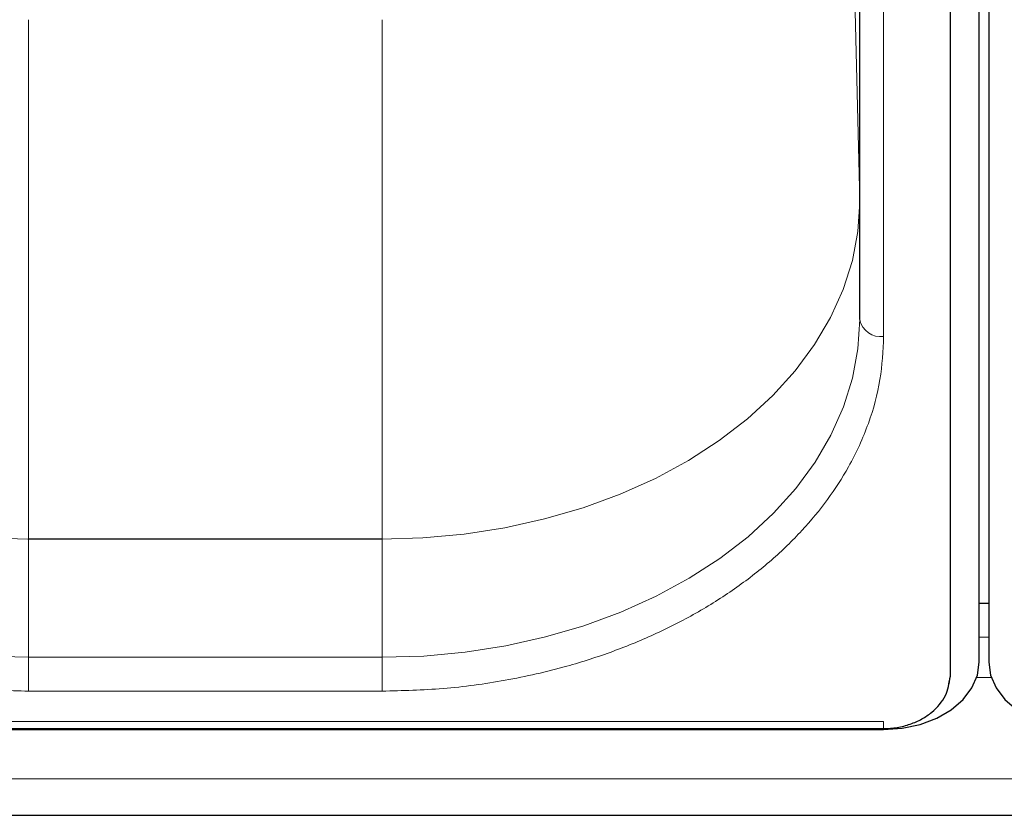
# Model space of a CAD drawing. Units: millimetres. Extents: x 0 to 210, y 0 to 297.
# Drawn here: x 53 to 58, y 134 to 139 of the extents above; entities that cross this region are included whole.
import ezdxf

# ---------------------------------------------------------------- set-up
doc = ezdxf.new("R2010")
doc.units = ezdxf.units.MM

msp = doc.modelspace()

# ---------------------------------------------------------------- linework, layer by layer
at = {"color": 7, "linetype": 'Continuous', "lineweight": 25}
for p, q in [((58.08979, 135.27522), (58.08979, 143.93728)), ((58.13979, 143.93728), (58.13979, 135.27522)), ((57.94014, 135.21158), (57.94014, 143.87364)), ((57.46479, 137.06773), (57.46479, 142.01748)), ((58.08979, 135.58281), (58.13979, 135.58281)), ((50.48979, 134.92723), (57.58979, 134.92723)), ((50.48979, 134.92167), (57.58979, 134.92167)), ((49.71479, 134.47319), (91.41479, 134.47319))]:
    msp.add_line(p, q, dxfattribs=at)
at = {"color": 8, "linetype": 'Continuous', "lineweight": 18}
for p, q in [((57.58979, 136.97935), (57.58979, 141.92909)), ((57.46477, 137.68716), (57.46477, 139.66277)), ((57.42229, 139.40813), (57.46477, 137.68716)), ((53.11479, 138.63708), (53.11479, 135.91941)), ((54.96479, 135.91941), (54.96479, 138.63708)), ((57.46477, 137.68716), (57.46478, 137.68314)), ((57.46479, 137.68574), (57.46478, 137.68314)), ((53.11011, 135.91869), (53.11479, 135.91941)), ((53.11011, 135.91869), (53.11479, 135.91798)), ((53.11479, 135.91941), (54.96479, 135.91941)), ((53.11479, 135.91798), (53.11479, 135.29997)), ((54.96479, 135.91798), (53.11479, 135.91798)), ((54.96479, 135.91941), (54.96011, 135.91869)), ((54.96479, 135.91798), (54.96011, 135.91869)), ((54.96479, 135.29997), (54.96479, 135.91798)), ((58.08979, 135.40603), (58.13979, 135.40603)), ((53.11479, 135.29997), (53.11479, 135.12319)), ((53.11479, 135.29997), (54.96479, 135.29997)), ((54.96479, 135.29997), (54.96479, 135.12319)), ((58.15319, 135.1939), (58.07638, 135.1939)), ((54.96479, 135.12319), (53.11479, 135.12319)), ((50.48979, 134.96384), (57.58979, 134.96384)), ((57.58979, 134.96384), (57.58979, 134.92723)), ((91.41479, 134.66357), (49.71479, 134.66357))]:
    msp.add_line(p, q, dxfattribs=at)
at = {"color": 8, "linetype": 'Continuous', "lineweight": 18, "flags": 128}
for points in [[(53.11011, 135.91869), (52.89224, 135.9257), (52.67606, 135.94612), (52.46322, 135.97978), (52.25534, 136.02643), (52.054, 136.08571), (51.86074, 136.15718), (51.67701, 136.24028), (51.50424, 136.33439), (51.34371, 136.4388), (51.19667, 136.55269), (51.06423, 136.67522), (50.94739, 136.80544), (50.84704, 136.94236), (50.76396, 137.08495), (50.69876, 137.23212), (50.65196, 137.38274), (50.6239, 137.53568), (50.61479, 137.68976)], [(57.46478, 137.68314), (57.45486, 137.52909), (57.42599, 137.37623), (57.37839, 137.22573), (57.31241, 137.07873), (57.22857, 136.93637), (57.12751, 136.79971), (57.00998, 136.6698), (56.87689, 136.54762), (56.72924, 136.43412), (56.56817, 136.33014), (56.39489, 136.23649), (56.21073, 136.15387), (56.01709, 136.08292), (55.81544, 136.02417), (55.60731, 135.97807), (55.3943, 135.94497), (55.17801, 135.92513), (54.96011, 135.91869)], [(53.11479, 135.29997), (52.8969, 135.30669), (52.68067, 135.32682), (52.46774, 135.3602), (52.25974, 135.40658), (52.05824, 135.46559), (51.86479, 135.5368), (51.68085, 135.61966), (51.50782, 135.71355), (51.34702, 135.81773), (51.19968, 135.93144), (51.06691, 136.05379), (50.94972, 136.18385), (50.84902, 136.32064), (50.76555, 136.46312), (50.69997, 136.6102), (50.65277, 136.76077), (50.6243, 136.91366), (50.61479, 137.06773)], [(57.46479, 137.06773), (57.45527, 136.91366), (57.42681, 136.76077), (57.3796, 136.6102), (57.31402, 136.46312), (57.23056, 136.32064), (57.12985, 136.18385), (57.01267, 136.05379), (56.8799, 135.93144), (56.73255, 135.81773), (56.57176, 135.71355), (56.39873, 135.61966), (56.21479, 135.5368), (56.02133, 135.46559), (55.81984, 135.40658), (55.61183, 135.3602), (55.39891, 135.32682), (55.18268, 135.30669), (54.96479, 135.29997)]]:
    msp.add_lwpolyline(points, dxfattribs=at)
at = {"color": 7, "linetype": 'Continuous', "lineweight": 25, "flags": 128}
for points in [[(57.58979, 134.92167), (57.68733, 134.92846), (57.78113, 134.94858), (57.86757, 134.98125), (57.94334, 135.02522), (58.00552, 135.0788), (58.05173, 135.13992), (58.08018, 135.20624), (58.08979, 135.27522)], [(58.13979, 135.27522), (58.14939, 135.20624), (58.17785, 135.13992), (58.22405, 135.0788), (58.28623, 135.02522), (58.362, 134.98125), (58.44844, 134.94858), (58.54224, 134.92846), (58.63979, 134.92167)], [(57.93094, 135.16291), (57.93306, 135.16993), (57.93809, 135.1939)], [(57.93849, 135.19729), (57.93907, 135.20006), (57.94014, 135.21158)]]:
    msp.add_lwpolyline(points, dxfattribs=at)
at = {"color": 8, "linetype": 'Continuous', "lineweight": 18}
msp.add_arc((57.57416, 137.08983), 0.11158, 191.42175, 278.04947, dxfattribs=at)
for points, knots in [([(53.11479, 135.12319), (53.00808, 135.12585), (52.79136, 135.13126), (52.4665, 135.17582), (52.16938, 135.24328), (51.90521, 135.3284), (51.67431, 135.42379), (51.45671, 135.53604), (51.25537, 135.66453), (51.07364, 135.8069), (50.91491, 135.96077), (50.78, 136.12404), (50.65962, 136.31083), (50.56422, 136.52093), (50.50119, 136.75064), (50.49355, 136.90389), (50.48979, 136.97935)], [0, 0, 0, 0, 0.0776283, 0.157664, 0.2399513, 0.3042759, 0.3686069, 0.4343002, 0.5, 0.5656933, 0.6313931, 0.6957177, 0.7600486, 0.8423303, 0.9223688, 1, 1, 1, 1]), ([(57.58979, 136.97935), (57.58602, 136.9039), (57.57838, 136.75065), (57.51536, 136.52094), (57.41996, 136.31084), (57.29958, 136.12405), (57.16467, 135.96078), (57.00593, 135.80691), (56.82422, 135.66454), (56.62287, 135.53604), (56.40527, 135.4238), (56.17437, 135.3284), (55.91021, 135.24328), (55.61308, 135.17582), (55.28822, 135.13126), (55.07149, 135.12585), (54.96479, 135.12319)], [0, 0, 0, 0, 0.07762831, 0.15766399, 0.23995135, 0.30427592, 0.36860689, 0.43430018, 0.49999999, 0.56569328, 0.63139309, 0.69571767, 0.76004863, 0.84233033, 0.92236882, 1, 1, 1, 1])]:
    msp.add_open_spline(points, degree=3, knots=knots, dxfattribs=at)
at = {"color": 7, "linetype": 'Continuous', "lineweight": 25}
msp.add_open_spline([(57.58979, 134.92723), (57.61369, 134.92838), (57.66102, 134.93066), (57.72918, 134.94863), (57.79056, 134.97572), (57.85872, 135.02229), (57.92131, 135.09542), (57.9329, 135.16413), (57.93851, 135.19736)], degree=3, knots=[0, 0, 0, 0, 0.1360888, 0.2695573, 0.4002105, 0.5278171, 0.7716613, 1, 1, 1, 1], dxfattribs=at)

doc.saveas('drawing.dxf')
